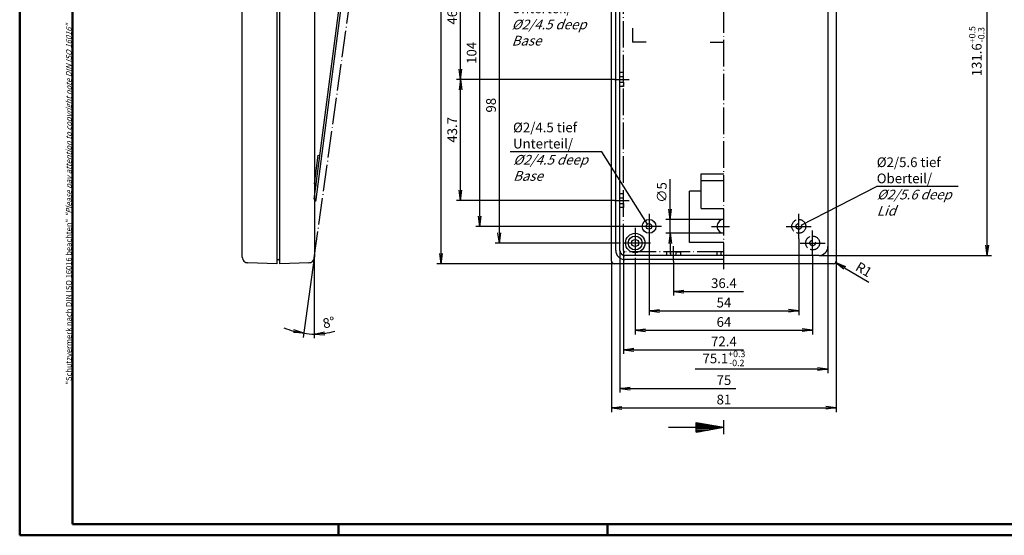
# Model space of a CAD drawing. Extents: x 1 to 593, y 1 to 419.
# Drawn here: x 1 to 356, y 1 to 187 of the extents above; entities that cross this region are included whole.
import ezdxf

# ---------------------------------------------------------------- set-up
doc = ezdxf.new("R2010")
doc.units = 0
doc.header["$LTSCALE"] = 0.4
doc.header["$MEASUREMENT"] = 0
doc.header["$PDMODE"] = 35
doc.header["$PDSIZE"] = -2
doc.linetypes.add('ACAD_ISO02W100', pattern=[15, 12, -3])
doc.linetypes.add('ACAD_ISO04W100', pattern=[30.5, 24, -3, 0.5, -3])
doc.layers.get('0').update_dxf_attribs({"linetype": 'CONTINUOUS'})
doc.layers.get('DEFPOINTS').update_dxf_attribs({"linetype": 'CONTINUOUS'})
doc.layers.add('1', color=7, linetype='CONTINUOUS')
doc.layers.add('4', color=7, linetype='CONTINUOUS')
doc.styles.get("Standard").update_dxf_attribs({"font": 'ISOCP.shx', "width": 1.2})
doc.dimstyles.new('PHOENIX', dxfattribs={"dimtxt": 3.5, "dimasz": 3.72, "dimexe": 1.5, "dimexo": 0, "dimgap": 2, "dimtad": 1, "dimdsep": 46, "dimtxsty": 'STANDARD', "dimblk1": '_OPEN15', "dimblk2": '_OPEN15', "dimsah": 1, "dimcen": 0, "dimclrd": 1, "dimclre": 1, "dimclrt": 5, "dimadec": 0, "dimazin": 0, "dimtfac": 0.666667, "dimtmove": 0, "dimatfit": 0, "dimldrblk": '_OPEN15', "dimfxl": 1, "dimtolj": 1, "dimarcsym": 0})
doc.dimstyles.new('PHOENIX$4', dxfattribs={"dimtxt": 3.5, "dimasz": 3.72, "dimexe": 1.5, "dimexo": 0, "dimgap": 2, "dimtad": 1, "dimdsep": 46, "dimtxsty": 'STANDARD', "dimblk1": '_OPEN15', "dimblk2": '_OPEN15', "dimsah": 1, "dimcen": 0, "dimsd1": 1, "dimclrd": 1, "dimclre": 1, "dimclrt": 5, "dimadec": 0, "dimazin": 0, "dimtfac": 0.666667, "dimtofl": 0, "dimtmove": 0, "dimatfit": 0, "dimldrblk": '_OPEN15', "dimfxl": 1, "dimtolj": 1, "dimarcsym": 0})

# ---------------------------------------------------------------- blocks, each defined once
blk = doc.blocks.new('_OPEN15', base_point=(1, 0))
at = {"color": 0, "linetype": 'ByBlock'}
for p, q in [((1, 0), (0, 0.132)), ((0, 0), (1, 0)), ((1, 0), (0, -0.132))]:
    blk.add_line(p, q, dxfattribs=at)
blk = doc.blocks.new('*D3')
at = {"color": 1, "linetype": 'ByBlock'}
for p, q in [((217.5, 103.8), (217.5, 52.5)), ((221.22, 54), (259.25, 54))]:
    blk.add_line(p, q, dxfattribs=at)
at = {"layer": 'DEFPOINTS', "color": 0, "linetype": 'ByBlock'}
for p in [(217.5, 103.8), (291, 54), (291, 54)]:
    blk.add_point(p, dxfattribs=at)
at = {"color": 1, "linetype": 'ByBlock', "xscale": 3.72, "yscale": 3.72, "zscale": 3.72, "rotation": 180}
blk.add_blockref('_OPEN15', (217.5, 54), dxfattribs=at)
at = {"color": 5, "linetype": 'ByBlock', "insert": (255, 57), "char_height": 3.5, "attachment_point": 5}
blk.add_mtext('\\A1;75', dxfattribs=at)
blk = doc.blocks.new('*D9')
at = {"color": 1, "linetype": 'ByBlock'}
for p, q in [((218.8, 103.8), (218.8, 66.5)), ((222.52, 68), (262.02, 68))]:
    blk.add_line(p, q, dxfattribs=at)
at = {"layer": 'DEFPOINTS', "color": 0, "linetype": 'ByBlock'}
for p in [(218.8, 103.8), (287.99, 75), (287.99, 68)]:
    blk.add_point(p, dxfattribs=at)
at = {"color": 1, "linetype": 'ByBlock', "xscale": 3.72, "yscale": 3.72, "zscale": 3.72, "rotation": 180}
blk.add_blockref('_OPEN15', (218.8, 68), dxfattribs=at)
at = {"color": 5, "linetype": 'ByBlock', "insert": (255, 71), "char_height": 3.5, "attachment_point": 5}
blk.add_mtext('\\A1;72.4', dxfattribs=at)
blk = doc.blocks.new('*D11')
at = {"color": 1, "linetype": 'ByBlock'}
for p, q in [((236.8, 100), (236.8, 87.5)), ((240.52, 89), (262.02, 89))]:
    blk.add_line(p, q, dxfattribs=at)
at = {"layer": 'DEFPOINTS', "color": 0, "linetype": 'ByBlock'}
for p in [(236.8, 100), (271.35, 89), (271.35, 89)]:
    blk.add_point(p, dxfattribs=at)
at = {"color": 1, "linetype": 'ByBlock', "xscale": 3.72, "yscale": 3.72, "zscale": 3.72, "rotation": 180}
blk.add_blockref('_OPEN15', (236.8, 89), dxfattribs=at)
at = {"color": 5, "linetype": 'ByBlock', "insert": (255, 92), "char_height": 3.5, "attachment_point": 5}
blk.add_mtext('\\A1;36.4', dxfattribs=at)
blk = doc.blocks.new('*D12')
at = {"color": 1, "linetype": 'ByBlock'}
for p, q in [((215.5, 165.5), (158.5, 165.5)), ((160, 125.52), (160, 161.78)), ((215.5, 121.8), (158.5, 121.8))]:
    blk.add_line(p, q, dxfattribs=at)
at = {"layer": 'DEFPOINTS', "color": 0, "linetype": 'ByBlock'}
for p in [(160, 165.5), (215.5, 165.5), (215.5, 121.8)]:
    blk.add_point(p, dxfattribs=at)
at = {"color": 1, "linetype": 'ByBlock', "xscale": 3.72, "yscale": 3.72, "zscale": 3.72}
for p, rotation in [((160, 165.5), 90), ((160, 121.8), 270)]:
    blk.add_blockref('_OPEN15', p, dxfattribs=dict(at, rotation=rotation))
at = {"color": 5, "linetype": 'ByBlock', "insert": (157, 147.34), "char_height": 3.5, "attachment_point": 5, "rotation": 90}
blk.add_mtext('\\A1;43.7', dxfattribs=at)
blk = doc.blocks.new('*D13')
at = {"color": 1, "linetype": 'ByBlock'}
for p, q in [((215.5, 212.2), (158.5, 212.2)), ((160, 169.22), (160, 208.48)), ((215.5, 165.5), (158.5, 165.5))]:
    blk.add_line(p, q, dxfattribs=at)
at = {"layer": 'DEFPOINTS', "color": 0, "linetype": 'ByBlock'}
for p in [(160, 212.2), (215.5, 212.2), (215.5, 165.5)]:
    blk.add_point(p, dxfattribs=at)
at = {"color": 1, "linetype": 'ByBlock', "xscale": 3.72, "yscale": 3.72, "zscale": 3.72}
for p, rotation in [((160, 212.2), 90), ((160, 165.5), 270)]:
    blk.add_blockref('_OPEN15', p, dxfattribs=dict(at, rotation=rotation))
at = {"color": 5, "linetype": 'ByBlock', "insert": (157, 189.95), "char_height": 3.5, "attachment_point": 5, "rotation": 90}
blk.add_mtext('\\A1;46.7', dxfattribs=at)
blk = doc.blocks.new('*D20')
at = {"color": 1, "linetype": 'ByBlock'}
for p, q in [((207, 310), (151.5, 310)), ((153, 102.72), (153, 306.28)), ((215.5, 99), (151.5, 99))]:
    blk.add_line(p, q, dxfattribs=at)
at = {"layer": 'DEFPOINTS', "color": 0, "linetype": 'ByBlock'}
for p in [(153, 310), (207, 310), (215.5, 99)]:
    blk.add_point(p, dxfattribs=at)
at = {"color": 1, "linetype": 'ByBlock', "xscale": 3.72, "yscale": 3.72, "zscale": 3.72}
for p, rotation in [((153, 310), 90), ((153, 99), 270)]:
    blk.add_blockref('_OPEN15', p, dxfattribs=dict(at, rotation=rotation))
at = {"color": 5, "linetype": 'ByBlock', "insert": (150, 209.59), "char_height": 3.5, "attachment_point": 5, "rotation": 90}
blk.add_mtext('\\A1;211', dxfattribs=at)
blk = doc.blocks.new('*D23')
at = {"color": 1, "linetype": 'ByBlock'}
for p, q in [((223.5, 216.5), (165.5, 216.5)), ((167, 116.22), (167, 212.78)), ((223.5, 112.5), (165.5, 112.5))]:
    blk.add_line(p, q, dxfattribs=at)
at = {"layer": 'DEFPOINTS', "color": 0, "linetype": 'ByBlock'}
for p in [(167, 216.5), (223.5, 216.5), (223.5, 112.5)]:
    blk.add_point(p, dxfattribs=at)
at = {"color": 1, "linetype": 'ByBlock', "xscale": 3.72, "yscale": 3.72, "zscale": 3.72}
for p, rotation in [((167, 216.5), 90), ((167, 112.5), 270)]:
    blk.add_blockref('_OPEN15', p, dxfattribs=dict(at, rotation=rotation))
at = {"color": 5, "linetype": 'ByBlock', "insert": (164, 175.13), "char_height": 3.5, "attachment_point": 5, "rotation": 90}
blk.add_mtext('\\A1;104', dxfattribs=at)
blk = doc.blocks.new('*D24')
at = {"color": 1, "linetype": 'ByBlock'}
for p, q in [((216.5, 204.5), (172.5, 204.5)), ((174, 110.22), (174, 200.78)), ((217.5, 106.5), (172.5, 106.5))]:
    blk.add_line(p, q, dxfattribs=at)
at = {"layer": 'DEFPOINTS', "color": 0, "linetype": 'ByBlock'}
for p in [(174, 204.5), (216.5, 204.5), (217.5, 106.5)]:
    blk.add_point(p, dxfattribs=at)
at = {"color": 1, "linetype": 'ByBlock', "xscale": 3.72, "yscale": 3.72, "zscale": 3.72}
for p, rotation in [((174, 204.5), 90), ((174, 106.5), 270)]:
    blk.add_blockref('_OPEN15', p, dxfattribs=dict(at, rotation=rotation))
at = {"color": 5, "linetype": 'ByBlock', "insert": (171, 156.23), "char_height": 3.5, "attachment_point": 5, "rotation": 90}
blk.add_mtext('\\A1;98', dxfattribs=at)
blk = doc.blocks.new('*D25')
at = {"layer": '1', "color": 1, "linetype": 'Continuous', "lineweight": -2}
for p, q in [((292.5, 105.2), (292.5, 59.5)), ((288.78, 61), (244.59, 61))]:
    blk.add_line(p, q, dxfattribs=at)
at = {"layer": 'DEFPOINTS', "color": 0, "linetype": 'Continuous'}
for p in [(292.5, 105.2), (292.5, 61), (222.97, 47)]:
    blk.add_point(p, dxfattribs=at)
at = {"layer": '1', "color": 1, "linetype": 'Continuous', "lineweight": -2, "xscale": 3.72, "yscale": 3.72, "zscale": 3.72}
blk.add_blockref('_OPEN15', (292.5, 61), dxfattribs=at)
at = {"layer": '1', "color": 5, "linetype": 'Continuous', "insert": (255, 64.84), "char_height": 3.5, "attachment_point": 5}
blk.add_mtext('\\A1;75.1{\\H0.666x;\\S+0.3^ -0.2;}', dxfattribs=at)
blk = doc.blocks.new('*D26')
at = {"color": 1, "linetype": 'ByBlock'}
for p, q in [((214.5, 100), (214.5, 45.5)), ((295.5, 100), (295.5, 45.5)), ((218.22, 47), (291.78, 47))]:
    blk.add_line(p, q, dxfattribs=at)
at = {"layer": 'DEFPOINTS', "color": 0, "linetype": 'ByBlock'}
for p in [(214.5, 100), (295.5, 100), (295.5, 47)]:
    blk.add_point(p, dxfattribs=at)
at = {"color": 1, "linetype": 'ByBlock', "xscale": 3.72, "yscale": 3.72, "zscale": 3.72, "rotation": 180}
blk.add_blockref('_OPEN15', (214.5, 47), dxfattribs=at)
at = {"color": 1, "linetype": 'ByBlock', "xscale": 3.72, "yscale": 3.72, "zscale": 3.72}
blk.add_blockref('_OPEN15', (295.5, 47), dxfattribs=at)
at = {"color": 5, "linetype": 'ByBlock', "insert": (255, 50), "char_height": 3.5, "attachment_point": 5}
blk.add_mtext('\\A1;81', dxfattribs=at)
blk = doc.blocks.new('*D31')
at = {"layer": '1', "color": 1, "linetype": 'Continuous', "lineweight": -2}
for p, q in [((289.3, 233.5), (351.5, 233.5)), ((350, 105.72), (350, 229.78)), ((289.3, 102), (351.5, 102))]:
    blk.add_line(p, q, dxfattribs=at)
at = {"layer": 'DEFPOINTS', "color": 0, "linetype": 'Continuous'}
for p in [(289.3, 233.5), (350, 233.5), (289.3, 102)]:
    blk.add_point(p, dxfattribs=at)
at = {"layer": '1', "color": 1, "linetype": 'Continuous', "lineweight": -2, "xscale": 3.72, "yscale": 3.72, "zscale": 3.72}
for p, rotation in [((350, 233.5), 90), ((350, 102), 270)]:
    blk.add_blockref('_OPEN15', p, dxfattribs=dict(at, rotation=rotation))
at = {"layer": '1', "color": 5, "linetype": 'Continuous', "insert": (346.17, 175.71), "char_height": 3.5, "attachment_point": 5, "rotation": 90}
blk.add_mtext('\\A1;131.6{\\H0.666x;\\S+0.5^ -0.3;}', dxfattribs=at)
blk = doc.blocks.new('*D43')
at = {"color": 1, "linetype": 'ByBlock'}
for p, q in [((223, 101), (223, 73.5)), ((287, 102), (287, 73.5)), ((226.72, 75), (283.28, 75))]:
    blk.add_line(p, q, dxfattribs=at)
at = {"layer": 'DEFPOINTS', "color": 0, "linetype": 'ByBlock'}
for p in [(223, 101), (287, 102), (287, 75)]:
    blk.add_point(p, dxfattribs=at)
at = {"color": 1, "linetype": 'ByBlock', "xscale": 3.72, "yscale": 3.72, "zscale": 3.72, "rotation": 180}
blk.add_blockref('_OPEN15', (223, 75), dxfattribs=at)
at = {"color": 1, "linetype": 'ByBlock', "xscale": 3.72, "yscale": 3.72, "zscale": 3.72}
blk.add_blockref('_OPEN15', (287, 75), dxfattribs=at)
at = {"color": 5, "linetype": 'ByBlock', "insert": (255, 78), "char_height": 3.5, "attachment_point": 5}
blk.add_mtext('\\A1;64', dxfattribs=at)
blk = doc.blocks.new('*D44')
at = {"color": 1, "linetype": 'ByBlock'}
for p, q in [((228, 108), (228, 80.5)), ((282, 108), (282, 80.5)), ((231.72, 82), (278.28, 82))]:
    blk.add_line(p, q, dxfattribs=at)
at = {"layer": 'DEFPOINTS', "color": 0, "linetype": 'ByBlock'}
for p in [(228, 108), (282, 108), (282, 82)]:
    blk.add_point(p, dxfattribs=at)
at = {"color": 1, "linetype": 'ByBlock', "xscale": 3.72, "yscale": 3.72, "zscale": 3.72, "rotation": 180}
blk.add_blockref('_OPEN15', (228, 82), dxfattribs=at)
at = {"color": 1, "linetype": 'ByBlock', "xscale": 3.72, "yscale": 3.72, "zscale": 3.72}
blk.add_blockref('_OPEN15', (282, 82), dxfattribs=at)
at = {"color": 5, "linetype": 'ByBlock', "insert": (255, 85), "char_height": 3.5, "attachment_point": 5}
blk.add_mtext('\\A1;54', dxfattribs=at)
blk = doc.blocks.new('*D45')
at = {"color": 1, "linetype": 'ByBlock'}
blk.add_line((298.55, 97.58), (307.26, 92.37), dxfattribs=at)
at = {"layer": 'DEFPOINTS', "color": 0, "linetype": 'ByBlock'}
for p in [(294.5, 100), (295.36, 99.49)]:
    blk.add_point(p, dxfattribs=at)
at = {"color": 1, "linetype": 'ByBlock', "xscale": 3.72, "yscale": 3.72, "zscale": 3.72, "rotation": 149.1210841657386}
blk.add_blockref('_OPEN15', (295.36, 99.49), dxfattribs=at)
at = {"color": 5, "linetype": 'ByBlock', "insert": (305.47, 96.94), "char_height": 3.5, "attachment_point": 5, "rotation": 329.1211}
blk.add_mtext('\\A1;R1', dxfattribs=at)
blk = doc.blocks.new('*D73')
at = {"color": 1, "linetype": 'ByBlock'}
for p, q in [((235.6, 118.72), (235.6, 129.51)), ((255, 115), (234.1, 115)), ((235.6, 110), (235.6, 115)), ((255, 110), (234.1, 110)), ((235.6, 106.28), (235.6, 102.56))]:
    blk.add_line(p, q, dxfattribs=at)
at = {"layer": 'DEFPOINTS', "color": 0, "linetype": 'ByBlock'}
for p in [(235.6, 115), (255, 115), (255, 110)]:
    blk.add_point(p, dxfattribs=at)
at = {"color": 1, "linetype": 'ByBlock', "xscale": 3.72, "yscale": 3.72, "zscale": 3.72}
for p, rotation in [((235.6, 115), 270), ((235.6, 110), 90)]:
    blk.add_blockref('_OPEN15', p, dxfattribs=dict(at, rotation=rotation))
at = {"color": 5, "linetype": 'ByBlock', "insert": (232.6, 124.74), "char_height": 3.5, "attachment_point": 5, "rotation": 90}
blk.add_mtext('\\A1;∅5', dxfattribs=at)
blk = doc.blocks.new('*D75')
at = {"color": 1, "linetype": 'ByBlock'}
for p, q in [((107.25, 101.09), (103.26, 72.42)), ((107.27, 101.23), (107.27, 72.14))]:
    blk.add_line(p, q, dxfattribs=at)
for start, end in [(246.6077, 254.3381), (277.7304, 285.4608), (262.0685, 270)]:
    blk.add_arc((107.27, 101.23), 27.59, start, end, dxfattribs=at)
at = {"layer": 'DEFPOINTS', "color": 0, "linetype": 'ByBlock'}
for p in [(107.27, 307.63), (126.54, 239.49), (107.25, 101.09), (107.27, 101.37), (104.73, 73.76)]:
    blk.add_point(p, dxfattribs=at)
at = {"color": 1, "linetype": 'ByBlock', "xscale": 3.72, "yscale": 3.72, "zscale": 3.72}
for p, rotation in [((103.47, 73.9), 348.2033007962387), ((107.27, 73.64), 183.8652061261519)]:
    blk.add_blockref('_OPEN15', p, dxfattribs=dict(at, rotation=rotation))
at = {"color": 5, "linetype": 'ByBlock', "insert": (112.52, 77.82), "char_height": 3.5, "attachment_point": 5, "rotation": 12.6197}
blk.add_mtext('\\A1;8°', dxfattribs=at)

msp = doc.modelspace()

# ---------------------------------------------------------------- linework, layer by layer
at = {"color": 1, "linetype": 'Continuous', "lineweight": 50}
for p, q in [((1, 1), (1, 419)), ((116, 5), (116, 1)), ((213, 5), (213, 1)), ((593, 1), (1, 1))]:
    msp.add_line(p, q, dxfattribs=at)
at = {"color": 3, "linetype": 'Continuous', "lineweight": 50}
for p, q in [((20, 5), (20, 415)), ((589, 5), (20, 5))]:
    msp.add_line(p, q, dxfattribs=at)
at = {"layer": '1', "color": 7, "linetype": 'Continuous'}
for p, q in [((93.7734985, 310), (93.7734985, 99.000061)), ((94.7734985, 99.000061), (94.7734985, 310)), ((81.2734985, 101.3700562), (81.2734985, 307.6300049)), ((107.2734375, 307.6300049), (107.2734375, 101.3700562)), ((107.2701678, 122.2613305), (121.7857329, 233.9749806)), ((107.9643325, 122.1711339), (122.4798976, 233.884784)), ((214.5, 100), (214.5, 233.2573852)), ((216, 103.7999878), (216, 233.2573852)), ((217.5, 103.7999878), (217.5, 233.2573852)), ((295.5, 233.2573852), (295.5, 100)), ((292.5, 230.300354), (292.5, 105.2000122)), ((218.7999878, 168.0001831), (217.5, 168.0001831)), ((218.7999878, 166.5001831), (218.7999878, 168.0001831)), ((218.7999878, 166.5001831), (217.5, 166.5001831)), ((217.5, 164.5001831), (218.7999878, 164.5001831)), ((218.7999878, 164.5001831), (218.7999878, 163.0001831)), ((218.7999878, 163.0001831), (217.5, 163.0001831)), ((107.2876553, 127.828493), (108.6386522, 138.2259388)), ((108.6386522, 138.2259388), (109.3170812, 138.1381379)), ((246.8, 131.4588013), (255, 131.4588013)), ((246.8, 118.9949341), (246.8, 131.4588013)), ((246.8, 129.0448608), (255, 129.0448608)), ((107.9511295, 127.5020989), (107.2734375, 126.8243798)), ((218.7999878, 124.3000488), (217.5, 124.3000488)), ((218.7999878, 122.8000488), (218.7999878, 124.3000488)), ((246.8, 125.2), (242.6, 125.2)), ((242.6, 106.7), (242.6, 125.2)), ((217.5, 122.8000488), (218.7999878, 122.8000488)), ((217.5, 120.8000488), (218.7999878, 120.8000488)), ((218.7999878, 120.8000488), (218.7999878, 119.3000488)), ((218.7999878, 119.3000488), (217.5, 119.3000488)), ((246.8, 118.9949341), (255, 118.9949341)), ((255, 106.7), (242.6, 106.7)), ((235.7999268, 103.2999878), (234.2999268, 103.2999878)), ((234.2999268, 103.2999878), (234.2999268, 102)), ((235.7999268, 102), (235.7999268, 103.2999878)), ((237.7999268, 102), (237.7999268, 103.2999878)), ((237.7999268, 103.2999878), (239.2999268, 103.2999878)), ((239.2999268, 103.2999878), (239.2999268, 102)), ((253.999939, 103.2999878), (252.499939, 103.2999878)), ((252.499939, 103.2999878), (252.499939, 102)), ((253.999939, 102), (253.999939, 103.2999878)), ((93.7734985, 100.500061), (94.2734985, 100.500061)), ((255, 102), (219.2999878, 102)), ((255, 100.5), (219.2999878, 100.5)), ((289.2999878, 102), (255, 102)), ((93.7734985, 99.000061), (83.2734985, 99.3700562)), ((105.2734375, 99.3700562), (94.7734985, 99.000061)), ((294.5, 99), (215.5, 99))]:
    msp.add_line(p, q, dxfattribs=at)
at = {"layer": '1', "color": 1, "linetype": 'ACAD_ISO04W100'}
for p, q in [((255, 97), (255, 311.999939)), ((107.254305, 101.0940782), (126.5351726, 239.4850142)), ((218.7999878, 103.7999878), (218.7999878, 233.2573715)), ((215.4999754, 165.5001831), (220.7999878, 165.5001831)), ((215.4999754, 121.8000488), (220.7999878, 121.8000488)), ((228, 116.999939), (228, 107.999939)), ((282, 107.999939), (282, 116.999939)), ((223, 112), (223, 101)), ((232.5, 112.499939), (223.5, 112.499939)), ((250.5, 112.499939), (257, 112.499939)), ((277.5, 112.499939), (286.5, 112.499939)), ((287, 102), (287, 111)), ((228.5, 106.5), (217.5, 106.5)), ((255, 103.2999878), (219.2999878, 103.2999878)), ((236.7999268, 99.9999754), (236.7999268, 105.2999878)), ((282.5, 106.5), (291.5, 106.5))]:
    msp.add_line(p, q, dxfattribs=at)
at = {"layer": '1', "color": 3, "linetype": 'Continuous'}
for p, q in [((222, 184), (222, 179)), ((227, 179), (222, 179)), ((250, 179), (255, 179)), ((255, 174), (255, 179)), ((235, 40), (255, 40)), ((245, 38.2367302), (245, 41.7632698)), ((245, 41.7632698), (255, 40)), ((245, 41.5), (246.4930773, 41.5)), ((245, 41), (249.3287182, 41)), ((245, 40.5), (252.1643591, 40.5)), ((245, 38.2367302), (255, 40)), ((245, 39.5), (252.1643591, 39.5)), ((255, 37.5), (255, 42.5)), ((245, 39), (249.3287182, 39)), ((245, 38.5), (246.4930773, 38.5))]:
    msp.add_line(p, q, dxfattribs=at)
at = {"layer": '1', "color": 1, "linetype": 'Continuous'}
for p, q in [((210.9675733, 139.3778825), (177.8925733, 139.3778825)), ((227.4760829, 113.3517082), (210.9675733, 139.3778825)), ((282.8895828, 112.956713), (310.0911528, 126.9239009)), ((339.4911528, 126.9239009), (310.0911528, 126.9239009))]:
    msp.add_line(p, q, dxfattribs=at)
at = {"layer": '1', "color": 7, "linetype": 'Continuous'}
for centre, radius in [((228, 112.499939), 2.5), ((228, 112.499939), 1), ((223, 106.5), 3.5), ((223, 106.5), 2.5), ((223, 106.5), 1.2999999)]:
    msp.add_circle(centre, radius, dxfattribs=at)
at = {"layer": '1', "color": 5, "linetype": 'ACAD_ISO02W100'}
for centre, radius in [((282, 112.499939), 2.5), ((282, 112.499939), 1), ((287, 106.5), 2.5), ((287, 106.5), 1)]:
    msp.add_circle(centre, radius, dxfattribs=at)
at = {"layer": '1', "color": 7, "linetype": 'Continuous'}
for centre, radius, start, end in [((106.9710083, 122.3000488), 1.0000241, 287.603126618, 352.629048859), ((255, 112.499939), 2.5, 90, 270), ((219.2999878, 103.7999878), 3.2999878, 179.999999794, 269.999999978), ((219.2999878, 103.7999878), 1.7999878, 179.999999794, 269.999999978), ((289.2999878, 105.2000122), 3.2000122, 269.999999978, 0.000000162), ((83.2734985, 101.3700562), 2, 179.999999794, 269.999999978), ((94.2734985, 100.000061), 0.5, 0, 90.000000184), ((105.2734375, 101.3700562), 2, 269.999999978, 0), ((215.5, 100), 1, 179.999999794, 269.999999978), ((294.5, 100), 1, 269.999999978, 0.000000162)]:
    msp.add_arc(centre, radius, start, end, dxfattribs=at)
at = {"layer": '1', "color": 1, "linetype": 'ACAD_ISO04W100'}
msp.add_arc((219.2999878, 103.7999878), 0.5, 180, 270, dxfattribs=at)

# ---------------------------------------------------------------- texts
at = {"color": 7, "linetype": 'Continuous', "lineweight": 50, "insert": (19.7024872, 55.3935121), "char_height": 2, "attachment_point": 7, "rotation": 90}
msp.add_mtext('{\\T1.1;\\C1;"Schutzvermerk nach DIN ISO 16016 beachten" \\Q20;"Please pay attention to copyright note DIN ISO 16016"}', dxfattribs=at)
at = {"layer": '4', "color": 7, "linetype": 'Continuous', "char_height": 3.5, "attachment_point": 7}
for s, insert in [('{\\C5;%%C2/4.5 tief\\PUnterteil/\\P\\Q20;%%C2/4.5 deep\\PBase}', (178.4153757, 177.7681161)), ('{\\C5;%%C2/4.5 tief\\PUnterteil/\\P\\Q20;%%C2/4.5 deep\\PBase}', (178.9420275, 128.9422643)), ('{\\C5;%%C2/5.6 tief\\POberteil/\\P\\Q20;%%C2/5.6 deep\\PLid}', (310.1189607, 116.3939594))]:
    msp.add_mtext(s, dxfattribs=dict(at, insert=insert))

# ---------------------------------------------------------------- dimensions: what is measured, and where the dimension line sits
at = {"layer": '1', "color": 7, "linetype": 'Continuous'}
for base, p1, p2, override, picture, middle in [((153, 309.999939), (215.5, 99), (207, 309.999939), {"dimgap": 1.25}, '*D20', (153, 209.5930145)), ((167, 216.499939), (223.5, 112.499939), (223.5, 216.499939), {"dimgap": 1.25}, '*D23', (167, 175.1313638)), ((160, 212.2003784), (215.4999754, 165.5001831), (215.4999754, 212.2003784), {"dimgap": 1.25}, '*D13', (160, 189.9535791)), ((174, 204.5003662), (217.5, 106.5), (216.5, 204.5003662), {"dimgap": 1.25}, '*D24', (174, 156.2330392)), ((160, 165.5001831), (215.4999754, 121.8000488), (215.4999754, 165.5001831), {"dimgap": 1.25}, '*D12', (160, 147.33971)), ((235.6, 114.999939), (255, 109.999939), (255, 114.999939), {"dimgap": 1.25, "dimdec": 9, "dimpost": '%%c<>'}, '*D73', (235.6, 124.74117))]:
    dim = msp.add_linear_dim(base=base, p1=p1, p2=p2, angle=90, dimstyle='PHOENIX', override=override, dxfattribs=at)
    dim.commit()
    dim.dimension.update_dxf_attribs({"geometry": picture, "text_midpoint": middle, "dimtype": 160})
dim = msp.add_angular_dim_2l(base=(107.0117072, 73.6400613), line1=((107.2734375, 307.6300049), (107.2734375, 101.3700562)), line2=((107.254305, 101.0940782), (126.5351726, 239.4850142)), text='8%%d', dimstyle='PHOENIX', override={"dimgap": 1.25, "dimdec": 6, "dimadec": 6, "dimazin": 2, "dimtdec": 6, "dimtmove": 2, "dimatfit": 3}, dxfattribs=at)
dim.commit()
dim.dimension.update_dxf_attribs({"geometry": '*D75', "text_midpoint": (112.5150888, 77.8195077), "dimtype": 162})
dim = msp.add_linear_dim(base=(350.0000659, 233.5003662), p1=(289.2999878, 102), p2=(289.2999878, 233.5003662), angle=90, text='131.6{\\H0.666x;\\S+0.5^ -0.3;}', dimstyle='PHOENIX', override={"dimgap": 1.25, "dimdec": 6, "dimtp": 0.5, "dimtm": 0.3, "dimtdec": 6}, dxfattribs=at)
dim.commit()
dim.dimension.update_dxf_attribs({"geometry": '*D31', "text_midpoint": (350.0000659, 175.7146884), "dimtype": 160})
for base, p1, p2, picture, middle in [((282, 82), (228, 107.999939), (282, 107.999939), '*D44', (255, 82)), ((295.5, 47), (214.5, 100), (295.5, 100), '*D26', (255, 47)), ((287, 75), (223, 101), (287, 102), '*D43', (255, 75))]:
    dim = msp.add_linear_dim(base=base, p1=p1, p2=p2, dimstyle='PHOENIX', override={"dimgap": 1.25}, dxfattribs=at)
    dim.commit()
    dim.dimension.update_dxf_attribs({"geometry": picture, "text_midpoint": middle, "dimtype": 160})
for base, p1, p2, text, override, picture, middle in [((291.0013225, 54), (217.5, 103.7999878), (291.0013225, 54), '75', {"dimgap": 1.25, "dimdec": 0, "dimse2": 1, "dimsd2": 1}, '*D3', (255, 54)), ((287.9853497, 68), (218.7999878, 103.7999878), (287.9853497, 75), '72.4', {"dimgap": 1.25, "dimdec": 0, "dimse2": 1, "dimsd2": 1}, '*D9', (255, 68)), ((292.5, 61), (222.9701737, 47), (292.5, 105.2000122), '75.1{\\H0.666x;\\S+0.3^ -0.2;}', {"dimgap": 1.25, "dimdec": 6, "dimse1": 1, "dimsd1": 1, "dimtp": 0.3, "dimtm": 0.2, "dimtdec": 6}, '*D25', (255, 61)), ((271.3514583, 89), (236.7999268, 99.9999754), (271.3514583, 89), '36.4', {"dimgap": 1.25, "dimdec": 0, "dimse2": 1, "dimsd2": 1}, '*D11', (255, 89))]:
    dim = msp.add_linear_dim(base=base, p1=p1, p2=p2, text=text, dimstyle='PHOENIX', override=override, dxfattribs=at)
    dim.commit()
    dim.dimension.update_dxf_attribs({"geometry": picture, "text_midpoint": middle, "dimtype": 160})
dim = msp.add_radius_dim(center=(294.5, 100), mpoint=(295.3582538, 99.4867745), dimstyle='PHOENIX$4', override={"dimgap": 1.25, "dimdec": 9, "dimpost": 'R<>', "dimsd1": 0}, dxfattribs=at)
dim.commit()
dim.dimension.update_dxf_attribs({"geometry": '*D45', "text_midpoint": (303.9294468, 94.3613043), "dimtype": 164})

doc.saveas('drawing.dxf')
